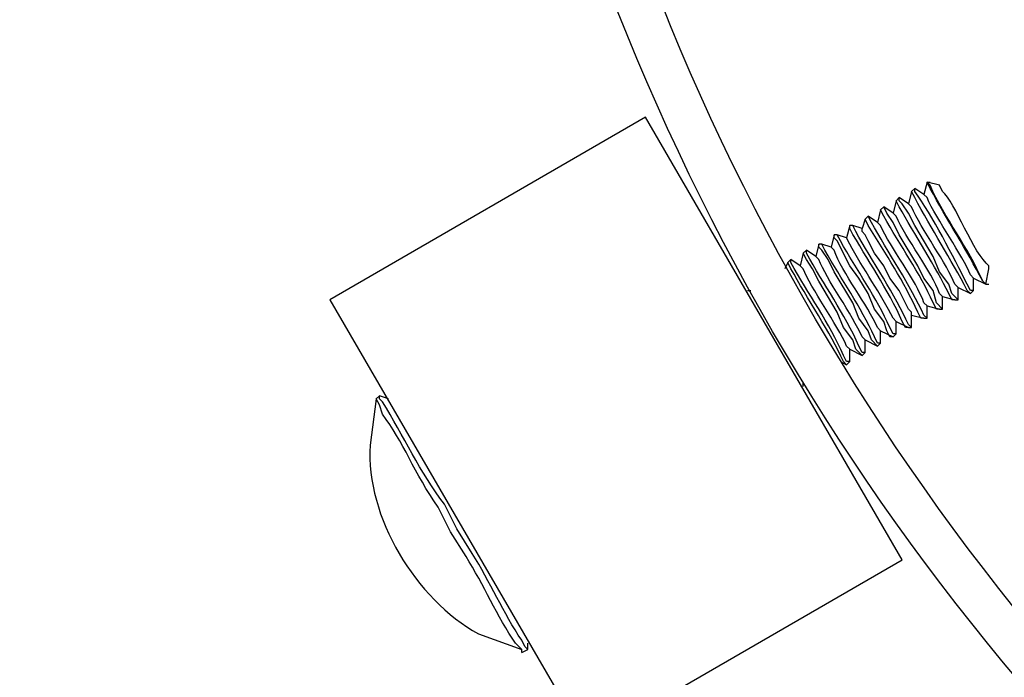
# Model space of a CAD drawing. Units: millimetres. Extents: x -185 to 205, y -143 to 145.
# Drawn here: x -16 to -9, y 2 to 7 of the extents above; entities that cross this region are included whole.
import ezdxf

# ---------------------------------------------------------------- set-up
doc = ezdxf.new("R2010")
doc.units = ezdxf.units.MM
doc.header["$MEASUREMENT"] = 0
doc.layers.add('Camada 1', color=7, linetype='Continuous')

msp = doc.modelspace()

# ---------------------------------------------------------------- linework, layer by layer
at = {"layer": 'Camada 1', "lineweight": 9}
for points in [[(-185.0079, 143.5453), (-185.0079, 143.5453), (-185.0079, -143.4747), (-185.0079, -143.4747), (-185.0079, -143.4747), (-185.0079, -143.4747), (22.1291, -143.4747), (22.1291, -143.4747)], [(205.0091, -130.5631), (205.0091, -130.5631), (205.0091, 143.5453), (205.0091, 143.5453), (205.0091, 143.5453), (205.0091, 143.5453), (-185.0079, 143.5453), (-185.0079, 143.5453)]]:
    msp.add_open_spline(points, degree=3, knots=[0, 0, 0, 0, 0.333333, 0.333333, 0.333333, 0.333333, 1, 1, 1, 1], dxfattribs=at)
at = {"layer": 'Camada 1', "lineweight": 25}
for points, knots in [([(20.0971, 13.0528), (20.0971, 13.0528), (20.0759, 13.9841), (20.0759, 13.9841), (20.0759, 13.9841), (20.0759, 13.9841), (19.9912, 14.9154), (19.9912, 14.9154), (19.9912, 14.9154), (19.9912, 14.9154), (19.8642, 15.8468), (19.8642, 15.8468), (19.8642, 15.8468), (18.5505, 23.4788), (12.0446, 29.216), (4.3067, 29.5204), (4.3067, 29.5204), (4.3067, 29.5204), (3.3754, 29.5416), (3.3754, 29.5416), (3.3754, 29.5416), (3.3754, 29.5416), (2.4441, 29.4993), (2.4441, 29.4993), (2.4441, 29.4993), (-5.2444, 29.0005), (-11.6709, 23.0142), (-12.7113, 15.3811), (-12.7113, 15.3811), (-12.7113, 15.3811), (-12.8171, 14.4498), (-12.8171, 14.4498), (-12.8171, 14.4498), (-12.8171, 14.4498), (-12.8806, 13.5184), (-12.8806, 13.5184), (-12.8806, 13.5184), (-12.8806, 13.5184), (-12.8806, 12.5871), (-12.8806, 12.5871), (-12.8806, 12.5871), (-12.8806, 12.5871), (-12.8171, 11.6558), (-12.8171, 11.6558), (-12.8171, 11.6558), (-12.2008, 3.9479), (-6.1489, -2.3386), (1.5127, -3.3091), (1.5127, -3.3091), (1.5127, -3.3091), (2.4441, -3.3937), (2.4441, -3.3937), (2.4441, -3.3937), (2.4441, -3.3937), (3.3754, -3.4361), (3.3754, -3.4361), (3.3754, -3.4361), (11.491, -3.5429), (18.476, 2.2624), (19.8642, 10.2588), (19.8642, 10.2588), (19.8642, 10.2588), (19.9912, 11.1901), (19.9912, 11.1901), (19.9912, 11.1901), (19.9912, 11.1901), (20.0759, 12.1214), (20.0759, 12.1214), (20.0759, 12.1214), (20.0759, 12.1214), (20.0971, 13.0528), (20.0971, 13.0528)], [0, 0, 0, 0, 0.052632, 0.052632, 0.052632, 0.052632, 0.105263, 0.105263, 0.105263, 0.105263, 0.157895, 0.157895, 0.157895, 0.157895, 0.210526, 0.210526, 0.210526, 0.210526, 0.263158, 0.263158, 0.263158, 0.263158, 0.315789, 0.315789, 0.315789, 0.315789, 0.368421, 0.368421, 0.368421, 0.368421, 0.421053, 0.421053, 0.421053, 0.421053, 0.473684, 0.473684, 0.473684, 0.473684, 0.526316, 0.526316, 0.526316, 0.526316, 0.578947, 0.578947, 0.578947, 0.578947, 0.631579, 0.631579, 0.631579, 0.631579, 0.684211, 0.684211, 0.684211, 0.684211, 0.736842, 0.736842, 0.736842, 0.736842, 0.789474, 0.789474, 0.789474, 0.789474, 0.842105, 0.842105, 0.842105, 0.842105, 0.894737, 0.894737, 0.894737, 0.894737, 1, 1, 1, 1]), ([(3.6082, 29.2453), (3.6082, 29.2453), (2.6769, 29.2241), (2.6769, 29.2241), (2.6769, 29.2241), (2.6769, 29.2241), (1.7667, 29.1394), (1.7667, 29.1394), (1.7667, 29.1394), (1.7667, 29.1394), (0.8566, 29.0124), (0.8566, 29.0124), (0.8566, 29.0124), (-6.7377, 27.7096), (-12.3486, 21.2185), (-12.5843, 13.5184), (-12.5843, 13.5184), (-12.5843, 13.5184), (-12.5843, 12.5871), (-12.5843, 12.5871), (-12.5843, 12.5871), (-12.5843, 12.5871), (-12.5208, 11.6769), (-12.5208, 11.6769), (-12.5208, 11.6769), (-11.8992, 4.0284), (-5.8663, -2.189), (1.7667, -3.0339), (1.7667, -3.0339), (1.7667, -3.0339), (2.6769, -3.1186), (2.6769, -3.1186), (2.6769, -3.1186), (2.6769, -3.1186), (3.6082, -3.1397), (3.6082, -3.1397), (3.6082, -3.1397), (3.6082, -3.1397), (4.5396, -3.1186), (4.5396, -3.1186), (4.5396, -3.1186), (4.5396, -3.1186), (5.4497, -3.0339), (5.4497, -3.0339), (5.4497, -3.0339), (13.0828, -2.189), (19.1156, 4.0284), (19.7372, 11.6769), (19.7372, 11.6769), (19.7372, 11.6769), (19.8007, 12.5871), (19.8007, 12.5871), (19.8007, 12.5871), (19.8007, 12.5871), (19.8007, 13.5184), (19.8007, 13.5184), (19.8007, 13.5184), (19.5651, 21.2185), (13.9541, 27.7096), (6.3599, 29.0124), (6.3599, 29.0124), (6.3599, 29.0124), (5.4497, 29.1394), (5.4497, 29.1394), (5.4497, 29.1394), (5.4497, 29.1394), (4.5396, 29.2241), (4.5396, 29.2241), (4.5396, 29.2241), (4.5396, 29.2241), (3.6082, 29.2453), (3.6082, 29.2453)], [0, 0, 0, 0, 0.052632, 0.052632, 0.052632, 0.052632, 0.105263, 0.105263, 0.105263, 0.105263, 0.157895, 0.157895, 0.157895, 0.157895, 0.210526, 0.210526, 0.210526, 0.210526, 0.263158, 0.263158, 0.263158, 0.263158, 0.315789, 0.315789, 0.315789, 0.315789, 0.368421, 0.368421, 0.368421, 0.368421, 0.421053, 0.421053, 0.421053, 0.421053, 0.473684, 0.473684, 0.473684, 0.473684, 0.526316, 0.526316, 0.526316, 0.526316, 0.578947, 0.578947, 0.578947, 0.578947, 0.631579, 0.631579, 0.631579, 0.631579, 0.684211, 0.684211, 0.684211, 0.684211, 0.736842, 0.736842, 0.736842, 0.736842, 0.789474, 0.789474, 0.789474, 0.789474, 0.842105, 0.842105, 0.842105, 0.842105, 0.894737, 0.894737, 0.894737, 0.894737, 1, 1, 1, 1]), ([(-11.9493, 2.0038), (-11.9493, 2.0038), (-13.7061, 5.0306), (-13.7061, 5.0306), (-13.7061, 5.0306), (-13.7061, 5.0306), (-11.5471, 6.2795), (-11.5471, 6.2795), (-11.5471, 6.2795), (-11.5471, 6.2795), (-9.7903, 3.2526), (-9.7903, 3.2526), (-9.7903, 3.2526), (-9.7903, 3.2526), (-11.9493, 2.0038), (-11.9493, 2.0038)], [0, 0, 0, 0, 0.2, 0.2, 0.2, 0.2, 0.4, 0.4, 0.4, 0.4, 0.6, 0.6, 0.6, 0.6, 1, 1, 1, 1]), ([(-9.3034, 5.0941), (-9.3034, 5.0941), (-9.3246, 5.0941), (-9.3246, 5.0941), (-9.3246, 5.0941), (-9.3246, 5.0941), (-9.3458, 5.1365), (-9.3458, 5.1365), (-9.3458, 5.1365), (-9.4389, 5.3181), (-9.5864, 5.612), (-9.7056, 5.7715), (-9.7056, 5.7715), (-9.7056, 5.7715), (-9.7056, 5.7926), (-9.7056, 5.7926)], [0, 0, 0, 0, 0.2, 0.2, 0.2, 0.2, 0.4, 0.4, 0.4, 0.4, 0.6, 0.6, 0.6, 0.6, 1, 1, 1, 1]), ([(-9.2188, 5.1365), (-9.2188, 5.1365), (-9.2399, 5.1576), (-9.2399, 5.1576), (-9.2399, 5.1576), (-9.3521, 5.3718), (-9.4834, 5.5771), (-9.5998, 5.7926), (-9.5998, 5.7926), (-9.5998, 5.7926), (-9.6209, 5.835), (-9.6209, 5.835)], [0, 0, 0, 0, 0.25, 0.25, 0.25, 0.25, 0.5, 0.5, 0.5, 0.5, 1, 1, 1, 1]), ([(-9.2188, 5.1365), (-9.2188, 5.1365), (-9.2399, 5.1576), (-9.2399, 5.1576), (-9.2399, 5.1576), (-9.3391, 5.3897), (-9.5006, 5.5866), (-9.5998, 5.8138), (-9.5998, 5.8138), (-9.5998, 5.8138), (-9.6209, 5.835), (-9.6209, 5.835)], [0, 0, 0, 0, 0.25, 0.25, 0.25, 0.25, 0.5, 0.5, 0.5, 0.5, 1, 1, 1, 1]), ([(-9.1976, 5.2423), (-9.1976, 5.2423), (-9.1976, 5.2635), (-9.1976, 5.2635), (-9.1976, 5.2635), (-9.3034, 5.3414), (-9.4294, 5.7023), (-9.5151, 5.7715), (-9.5151, 5.7715), (-9.5151, 5.7715), (-9.5363, 5.8138), (-9.5363, 5.8138)], [0, 0, 0, 0, 0.25, 0.25, 0.25, 0.25, 0.5, 0.5, 0.5, 0.5, 1, 1, 1, 1]), ([(-9.4093, 5.0306), (-9.4093, 5.0306), (-9.4516, 5.073), (-9.4516, 5.073), (-9.4516, 5.073), (-9.4516, 5.073), (-9.4728, 5.1365), (-9.4728, 5.1365), (-9.4728, 5.1365), (-9.4728, 5.1365), (-9.5363, 5.2211), (-9.5363, 5.2211), (-9.5363, 5.2211), (-9.5363, 5.2211), (-9.5786, 5.327), (-9.5786, 5.327), (-9.5786, 5.327), (-9.5786, 5.327), (-9.7056, 5.5386), (-9.7056, 5.5386), (-9.7056, 5.5386), (-9.7056, 5.5386), (-9.7479, 5.6233), (-9.7479, 5.6233), (-9.7479, 5.6233), (-9.7479, 5.6233), (-9.7903, 5.6868), (-9.7903, 5.6868), (-9.7903, 5.6868), (-9.7903, 5.6868), (-9.8114, 5.708), (-9.8114, 5.708), (-9.8114, 5.708), (-9.8114, 5.708), (-9.8114, 5.7291), (-9.8114, 5.7291)], [0, 0, 0, 0, 0.1, 0.1, 0.1, 0.1, 0.2, 0.2, 0.2, 0.2, 0.3, 0.3, 0.3, 0.3, 0.4, 0.4, 0.4, 0.4, 0.5, 0.5, 0.5, 0.5, 0.6, 0.6, 0.6, 0.6, 0.7, 0.7, 0.7, 0.7, 0.8, 0.8, 0.8, 0.8, 1, 1, 1, 1]), ([(-9.3246, 5.073), (-9.3246, 5.073), (-9.3458, 5.0941), (-9.3458, 5.0941), (-9.3458, 5.0941), (-9.458, 5.3083), (-9.5892, 5.5136), (-9.7056, 5.7291), (-9.7056, 5.7291), (-9.7056, 5.7291), (-9.7268, 5.7715), (-9.7268, 5.7715)], [0, 0, 0, 0, 0.25, 0.25, 0.25, 0.25, 0.5, 0.5, 0.5, 0.5, 1, 1, 1, 1]), ([(-9.3034, 5.1788), (-9.3034, 5.1788), (-9.3246, 5.2), (-9.3246, 5.2), (-9.3246, 5.2), (-9.3751, 5.3326), (-9.5578, 5.581), (-9.6209, 5.7291), (-9.6209, 5.7291), (-9.6209, 5.7291), (-9.6421, 5.7503), (-9.6421, 5.7503)], [0, 0, 0, 0, 0.25, 0.25, 0.25, 0.25, 0.5, 0.5, 0.5, 0.5, 1, 1, 1, 1]), ([(-9.5151, 4.9671), (-9.5151, 4.9671), (-9.5574, 5.0095), (-9.5574, 5.0095), (-9.5574, 5.0095), (-9.5574, 5.0095), (-9.5786, 5.0941), (-9.5786, 5.0941), (-9.5786, 5.0941), (-9.5786, 5.0941), (-9.6421, 5.1788), (-9.6421, 5.1788), (-9.6421, 5.1788), (-9.6421, 5.1788), (-9.6844, 5.2635), (-9.6844, 5.2635), (-9.6844, 5.2635), (-9.6844, 5.2635), (-9.8114, 5.4751), (-9.8114, 5.4751), (-9.8114, 5.4751), (-9.8114, 5.4751), (-9.8538, 5.5598), (-9.8538, 5.5598), (-9.8538, 5.5598), (-9.8538, 5.5598), (-9.8961, 5.6233), (-9.8961, 5.6233), (-9.8961, 5.6233), (-9.8961, 5.6233), (-9.9173, 5.6656), (-9.9173, 5.6656)], [0, 0, 0, 0, 0.111111, 0.111111, 0.111111, 0.111111, 0.222222, 0.222222, 0.222222, 0.222222, 0.333333, 0.333333, 0.333333, 0.333333, 0.444444, 0.444444, 0.444444, 0.444444, 0.555556, 0.555556, 0.555556, 0.555556, 0.666667, 0.666667, 0.666667, 0.666667, 0.777778, 0.777778, 0.777778, 0.777778, 1, 1, 1, 1]), ([(-9.4304, 5.0306), (-9.4304, 5.0306), (-9.4516, 5.0306), (-9.4516, 5.0306), (-9.4516, 5.0306), (-9.4516, 5.0306), (-9.4728, 5.073), (-9.4728, 5.073), (-9.4728, 5.073), (-9.5596, 5.2508), (-9.7091, 5.4836), (-9.8114, 5.6656), (-9.8114, 5.6656), (-9.8114, 5.6656), (-9.8326, 5.708), (-9.8326, 5.708)], [0, 0, 0, 0, 0.2, 0.2, 0.2, 0.2, 0.4, 0.4, 0.4, 0.4, 0.6, 0.6, 0.6, 0.6, 1, 1, 1, 1]), ([(-9.4093, 5.1153), (-9.4093, 5.1153), (-9.4304, 5.1365), (-9.4304, 5.1365), (-9.4304, 5.1365), (-9.4809, 5.2691), (-9.6636, 5.5171), (-9.7268, 5.6656), (-9.7268, 5.6656), (-9.7268, 5.6656), (-9.7479, 5.6868), (-9.7479, 5.6868)], [0, 0, 0, 0, 0.25, 0.25, 0.25, 0.25, 0.5, 0.5, 0.5, 0.5, 1, 1, 1, 1]), ([(-10.0231, 5.6021), (-10.0231, 5.6021), (-10.0443, 5.581), (-10.0443, 5.581), (-10.0443, 5.581), (-10.0443, 5.581), (-10.0654, 5.5175), (-10.0654, 5.5175)], [0, 0, 0, 0, 0.333333, 0.333333, 0.333333, 0.333333, 1, 1, 1, 1]), ([(-9.6209, 4.9036), (-9.6209, 4.9036), (-9.6421, 4.9248), (-9.6421, 4.9248), (-9.6421, 4.9248), (-9.7317, 5.1206), (-9.8915, 5.3608), (-10.0019, 5.5598), (-10.0019, 5.5598), (-10.0019, 5.5598), (-10.0231, 5.6021), (-10.0231, 5.6021)], [0, 0, 0, 0, 0.25, 0.25, 0.25, 0.25, 0.5, 0.5, 0.5, 0.5, 1, 1, 1, 1]), ([(-9.5363, 4.9671), (-9.5363, 4.9671), (-9.5574, 4.9671), (-9.5574, 4.9671), (-9.5574, 4.9671), (-9.5574, 4.9671), (-9.5786, 5.0095), (-9.5786, 5.0095), (-9.5786, 5.0095), (-9.6717, 5.2151), (-9.8051, 5.4028), (-9.9173, 5.6021), (-9.9173, 5.6021), (-9.9173, 5.6021), (-9.9384, 5.6445), (-9.9384, 5.6445)], [0, 0, 0, 0, 0.2, 0.2, 0.2, 0.2, 0.4, 0.4, 0.4, 0.4, 0.6, 0.6, 0.6, 0.6, 1, 1, 1, 1]), ([(-9.5151, 5.0518), (-9.5151, 5.0518), (-9.5363, 5.073), (-9.5363, 5.073), (-9.5363, 5.073), (-9.5885, 5.2261), (-9.7666, 5.449), (-9.8326, 5.6021), (-9.8326, 5.6021), (-9.8326, 5.6021), (-9.8538, 5.6233), (-9.8538, 5.6233)], [0, 0, 0, 0, 0.25, 0.25, 0.25, 0.25, 0.5, 0.5, 0.5, 0.5, 1, 1, 1, 1]), ([(-9.7479, 4.8401), (-9.7479, 4.8401), (-9.7691, 4.8401), (-9.7691, 4.8401), (-9.7691, 4.8401), (-9.7691, 4.8401), (-9.7903, 4.8825), (-9.7903, 4.8825), (-9.7903, 4.8825), (-9.8876, 5.104), (-10.0319, 5.304), (-10.1501, 5.5175), (-10.1501, 5.5175), (-10.1501, 5.5175), (-10.1501, 5.5386), (-10.1501, 5.5386)], [0, 0, 0, 0, 0.2, 0.2, 0.2, 0.2, 0.4, 0.4, 0.4, 0.4, 0.6, 0.6, 0.6, 0.6, 1, 1, 1, 1]), ([(-9.7268, 4.8401), (-9.7268, 4.8401), (-9.7479, 4.8613), (-9.7479, 4.8613), (-9.7479, 4.8613), (-9.8375, 5.0571), (-9.9974, 5.2973), (-10.1078, 5.4963), (-10.1078, 5.4963), (-10.1078, 5.4963), (-10.1289, 5.5386), (-10.1289, 5.5386)], [0, 0, 0, 0, 0.25, 0.25, 0.25, 0.25, 0.5, 0.5, 0.5, 0.5, 1, 1, 1, 1]), ([(-9.6421, 4.9036), (-9.6421, 4.9036), (-9.6633, 4.9036), (-9.6633, 4.9036), (-9.6633, 4.9036), (-9.6633, 4.9036), (-9.6844, 4.946), (-9.6844, 4.946), (-9.6844, 4.946), (-9.7779, 5.1516), (-9.9035, 5.3442), (-10.0231, 5.5386), (-10.0231, 5.5386), (-10.0231, 5.5386), (-10.0443, 5.581), (-10.0443, 5.581)], [0, 0, 0, 0, 0.2, 0.2, 0.2, 0.2, 0.4, 0.4, 0.4, 0.4, 0.6, 0.6, 0.6, 0.6, 1, 1, 1, 1]), ([(-9.6209, 4.9883), (-9.6209, 4.9883), (-9.6421, 5.0095), (-9.6421, 5.0095), (-9.6421, 5.0095), (-9.6943, 5.1626), (-9.8725, 5.3855), (-9.9384, 5.5386), (-9.9384, 5.5386), (-9.9384, 5.5386), (-9.9596, 5.5598), (-9.9596, 5.5598)], [0, 0, 0, 0, 0.25, 0.25, 0.25, 0.25, 0.5, 0.5, 0.5, 0.5, 1, 1, 1, 1]), ([(-9.8538, 4.7766), (-9.8538, 4.7766), (-9.8749, 4.7766), (-9.8749, 4.7766), (-9.8749, 4.7766), (-9.8749, 4.7766), (-9.8961, 4.819), (-9.8961, 4.819), (-9.8961, 4.819), (-9.8961, 4.819), (-9.9173, 4.8825), (-9.9173, 4.8825), (-9.9173, 4.8825), (-9.9173, 4.8825), (-9.9808, 4.9671), (-9.9808, 4.9671), (-9.9808, 4.9671), (-9.9808, 4.9671), (-10.0231, 5.073), (-10.0231, 5.073), (-10.0231, 5.073), (-10.0231, 5.073), (-10.0866, 5.1788), (-10.0866, 5.1788), (-10.0866, 5.1788), (-10.0866, 5.1788), (-10.1501, 5.2635), (-10.1501, 5.2635), (-10.1501, 5.2635), (-10.1501, 5.2635), (-10.2348, 5.4328), (-10.2348, 5.4328), (-10.2348, 5.4328), (-10.2348, 5.4328), (-10.2559, 5.454), (-10.2559, 5.454), (-10.2559, 5.454), (-10.2559, 5.454), (-10.2559, 5.4751), (-10.2559, 5.4751)], [0, 0, 0, 0, 0.090909, 0.090909, 0.090909, 0.090909, 0.181818, 0.181818, 0.181818, 0.181818, 0.272727, 0.272727, 0.272727, 0.272727, 0.363636, 0.363636, 0.363636, 0.363636, 0.454545, 0.454545, 0.454545, 0.454545, 0.545455, 0.545455, 0.545455, 0.545455, 0.636364, 0.636364, 0.636364, 0.636364, 0.727273, 0.727273, 0.727273, 0.727273, 0.818182, 0.818182, 0.818182, 0.818182, 1, 1, 1, 1]), ([(-9.8326, 4.7978), (-9.8326, 4.7978), (-9.8538, 4.7978), (-9.8538, 4.7978), (-9.8538, 4.7978), (-9.8538, 4.7978), (-9.8749, 4.8401), (-9.8749, 4.8401), (-9.8749, 4.8401), (-9.9681, 5.0458), (-10.1014, 5.2335), (-10.2136, 5.4328), (-10.2136, 5.4328), (-10.2136, 5.4328), (-10.2348, 5.4751), (-10.2348, 5.4751)], [0, 0, 0, 0, 0.2, 0.2, 0.2, 0.2, 0.4, 0.4, 0.4, 0.4, 0.6, 0.6, 0.6, 0.6, 1, 1, 1, 1]), ([(-9.7268, 4.9248), (-9.7268, 4.9248), (-9.7268, 4.946), (-9.7268, 4.946), (-9.7268, 4.946), (-9.7268, 4.946), (-9.7479, 4.9671), (-9.7479, 4.9671), (-9.7479, 4.9671), (-9.7479, 4.9671), (-9.8114, 5.0941), (-9.8114, 5.0941), (-9.8114, 5.0941), (-9.8114, 5.0941), (-9.8749, 5.1788), (-9.8749, 5.1788), (-9.8749, 5.1788), (-9.8749, 5.1788), (-9.9173, 5.2635), (-9.9173, 5.2635), (-9.9173, 5.2635), (-9.9173, 5.2635), (-9.9808, 5.3481), (-9.9808, 5.3481), (-9.9808, 5.3481), (-9.9808, 5.3481), (-10.0231, 5.4328), (-10.0231, 5.4328), (-10.0231, 5.4328), (-10.0231, 5.4328), (-10.0443, 5.4751), (-10.0443, 5.4751), (-10.0443, 5.4751), (-10.0443, 5.4751), (-10.0654, 5.4963), (-10.0654, 5.4963), (-10.0654, 5.4963), (-10.0654, 5.4963), (-10.0654, 5.5175), (-10.0654, 5.5175)], [0, 0, 0, 0, 0.090909, 0.090909, 0.090909, 0.090909, 0.181818, 0.181818, 0.181818, 0.181818, 0.272727, 0.272727, 0.272727, 0.272727, 0.363636, 0.363636, 0.363636, 0.363636, 0.454545, 0.454545, 0.454545, 0.454545, 0.545455, 0.545455, 0.545455, 0.545455, 0.636364, 0.636364, 0.636364, 0.636364, 0.727273, 0.727273, 0.727273, 0.727273, 0.818182, 0.818182, 0.818182, 0.818182, 1, 1, 1, 1]), ([(-9.9596, 4.7131), (-9.9596, 4.7131), (-10.0019, 4.7555), (-10.0019, 4.7555), (-10.0019, 4.7555), (-10.0019, 4.7555), (-10.0231, 4.819), (-10.0231, 4.819), (-10.0231, 4.819), (-10.0231, 4.819), (-10.0866, 4.9036), (-10.0866, 4.9036), (-10.0866, 4.9036), (-10.0866, 4.9036), (-10.1289, 5.0095), (-10.1289, 5.0095), (-10.1289, 5.0095), (-10.1289, 5.0095), (-10.2559, 5.2211), (-10.2559, 5.2211), (-10.2559, 5.2211), (-10.2559, 5.2211), (-10.2983, 5.3058), (-10.2983, 5.3058), (-10.2983, 5.3058), (-10.2983, 5.3058), (-10.3406, 5.3693), (-10.3406, 5.3693), (-10.3406, 5.3693), (-10.3406, 5.3693), (-10.3618, 5.3905), (-10.3618, 5.3905), (-10.3618, 5.3905), (-10.3618, 5.3905), (-10.3618, 5.4116), (-10.3618, 5.4116)], [0, 0, 0, 0, 0.1, 0.1, 0.1, 0.1, 0.2, 0.2, 0.2, 0.2, 0.3, 0.3, 0.3, 0.3, 0.4, 0.4, 0.4, 0.4, 0.5, 0.5, 0.5, 0.5, 0.6, 0.6, 0.6, 0.6, 0.7, 0.7, 0.7, 0.7, 0.8, 0.8, 0.8, 0.8, 1, 1, 1, 1]), ([(-9.9384, 4.7343), (-9.9384, 4.7343), (-9.9596, 4.7343), (-9.9596, 4.7343), (-9.9596, 4.7343), (-9.9596, 4.7343), (-9.9808, 4.7766), (-9.9808, 4.7766), (-9.9808, 4.7766), (-10.0739, 4.9823), (-10.2073, 5.17), (-10.3194, 5.3693), (-10.3194, 5.3693), (-10.3194, 5.3693), (-10.3406, 5.4116), (-10.3406, 5.4116)], [0, 0, 0, 0, 0.2, 0.2, 0.2, 0.2, 0.4, 0.4, 0.4, 0.4, 0.6, 0.6, 0.6, 0.6, 1, 1, 1, 1]), ([(-9.9384, 4.819), (-9.9384, 4.819), (-9.9596, 4.8401), (-9.9596, 4.8401), (-9.9596, 4.8401), (-10.0256, 4.9932), (-10.2037, 5.2158), (-10.2559, 5.3693), (-10.2559, 5.3693), (-10.2559, 5.3693), (-10.2771, 5.3905), (-10.2771, 5.3905)], [0, 0, 0, 0, 0.25, 0.25, 0.25, 0.25, 0.5, 0.5, 0.5, 0.5, 1, 1, 1, 1]), ([(-9.8326, 4.8825), (-9.8326, 4.8825), (-9.8538, 4.9036), (-9.8538, 4.9036), (-9.8538, 4.9036), (-9.9317, 5.0638), (-10.0626, 5.2486), (-10.1501, 5.4116), (-10.1501, 5.4116), (-10.1501, 5.4116), (-10.1713, 5.454), (-10.1713, 5.454)], [0, 0, 0, 0, 0.25, 0.25, 0.25, 0.25, 0.5, 0.5, 0.5, 0.5, 1, 1, 1, 1]), ([(-10.0654, 4.6496), (-10.0654, 4.6496), (-10.1078, 4.692), (-10.1078, 4.692), (-10.1078, 4.692), (-10.1078, 4.692), (-10.1289, 4.7555), (-10.1289, 4.7555), (-10.1289, 4.7555), (-10.1289, 4.7555), (-10.1924, 4.8401), (-10.1924, 4.8401), (-10.1924, 4.8401), (-10.1924, 4.8401), (-10.2348, 4.946), (-10.2348, 4.946), (-10.2348, 4.946), (-10.2348, 4.946), (-10.3618, 5.1576), (-10.3618, 5.1576), (-10.3618, 5.1576), (-10.3618, 5.1576), (-10.4041, 5.2423), (-10.4041, 5.2423), (-10.4041, 5.2423), (-10.4041, 5.2423), (-10.4464, 5.3058), (-10.4464, 5.3058), (-10.4464, 5.3058), (-10.4464, 5.3058), (-10.4676, 5.3481), (-10.4676, 5.3481)], [0, 0, 0, 0, 0.111111, 0.111111, 0.111111, 0.111111, 0.222222, 0.222222, 0.222222, 0.222222, 0.333333, 0.333333, 0.333333, 0.333333, 0.444444, 0.444444, 0.444444, 0.444444, 0.555556, 0.555556, 0.555556, 0.555556, 0.666667, 0.666667, 0.666667, 0.666667, 0.777778, 0.777778, 0.777778, 0.777778, 1, 1, 1, 1]), ([(-10.0443, 4.6708), (-10.0443, 4.6708), (-10.0654, 4.6708), (-10.0654, 4.6708), (-10.0654, 4.6708), (-10.0654, 4.6708), (-10.0866, 4.7131), (-10.0866, 4.7131), (-10.0866, 4.7131), (-10.184, 4.9347), (-10.3283, 5.1347), (-10.4464, 5.3481), (-10.4464, 5.3481), (-10.4464, 5.3481), (-10.4464, 5.3693), (-10.4464, 5.3693)], [0, 0, 0, 0, 0.2, 0.2, 0.2, 0.2, 0.4, 0.4, 0.4, 0.4, 0.6, 0.6, 0.6, 0.6, 1, 1, 1, 1]), ([(-10.0443, 4.7555), (-10.0443, 4.7555), (-10.0654, 4.7766), (-10.0654, 4.7766), (-10.0654, 4.7766), (-10.1286, 4.9251), (-10.3113, 5.1731), (-10.3618, 5.3058), (-10.3618, 5.3058), (-10.3618, 5.3058), (-10.3829, 5.327), (-10.3829, 5.327)], [0, 0, 0, 0, 0.25, 0.25, 0.25, 0.25, 0.5, 0.5, 0.5, 0.5, 1, 1, 1, 1]), ([(-10.1713, 4.5861), (-10.1713, 4.5861), (-10.1924, 4.6073), (-10.1924, 4.6073), (-10.1924, 4.6073), (-10.282, 4.8031), (-10.4419, 5.0433), (-10.5523, 5.2423), (-10.5523, 5.2423), (-10.5523, 5.2423), (-10.5734, 5.2846), (-10.5734, 5.2846)], [0, 0, 0, 0, 0.25, 0.25, 0.25, 0.25, 0.5, 0.5, 0.5, 0.5, 1, 1, 1, 1]), ([(-10.1501, 4.6073), (-10.1501, 4.6073), (-10.1713, 4.6073), (-10.1713, 4.6073), (-10.1713, 4.6073), (-10.1713, 4.6073), (-10.1924, 4.6496), (-10.1924, 4.6496), (-10.1924, 4.6496), (-10.2898, 4.8712), (-10.4341, 5.0712), (-10.5523, 5.2846), (-10.5523, 5.2846), (-10.5523, 5.2846), (-10.5523, 5.3058), (-10.5523, 5.3058)], [0, 0, 0, 0, 0.2, 0.2, 0.2, 0.2, 0.4, 0.4, 0.4, 0.4, 0.6, 0.6, 0.6, 0.6, 1, 1, 1, 1]), ([(-10.1501, 4.692), (-10.1501, 4.692), (-10.1713, 4.7131), (-10.1713, 4.7131), (-10.1713, 4.7131), (-10.2344, 4.8616), (-10.4172, 5.1096), (-10.4676, 5.2423), (-10.4676, 5.2423), (-10.4676, 5.2423), (-10.4888, 5.2635), (-10.4888, 5.2635)], [0, 0, 0, 0, 0.25, 0.25, 0.25, 0.25, 0.5, 0.5, 0.5, 0.5, 1, 1, 1, 1]), ([(-9.4093, 5.1153), (-9.4093, 5.1153), (-9.3246, 5.073), (-9.3246, 5.073), (-9.3246, 5.073), (-9.3246, 5.073), (-9.3034, 5.0941), (-9.3034, 5.0941)], [0, 0, 0, 0, 0.333333, 0.333333, 0.333333, 0.333333, 1, 1, 1, 1]), ([(-13.3886, 4.3533), (-13.3886, 4.3533), (-13.4309, 4.0358), (-13.4309, 4.0358), (-13.4309, 4.0358), (-13.4609, 3.5451), (-13.1187, 2.9827), (-12.6901, 2.7446), (-12.6901, 2.7446), (-12.6901, 2.7446), (-12.3938, 2.6388), (-12.3938, 2.6388)], [0, 0, 0, 0, 0.25, 0.25, 0.25, 0.25, 0.5, 0.5, 0.5, 0.5, 1, 1, 1, 1]), ([(-12.3938, 2.6176), (-12.3938, 2.6176), (-12.3938, 2.6388), (-12.3938, 2.6388), (-12.3938, 2.6388), (-12.3938, 2.6388), (-12.4361, 2.6811), (-12.4361, 2.6811), (-12.4361, 2.6811), (-12.5613, 2.8624), (-12.6527, 3.0819), (-12.7748, 3.2738), (-12.7748, 3.2738), (-12.7748, 3.2738), (-12.8806, 3.4431), (-12.8806, 3.4431), (-12.8806, 3.4431), (-12.8806, 3.4431), (-12.9653, 3.6125), (-12.9653, 3.6125), (-12.9653, 3.6125), (-13.1272, 3.8421), (-13.2052, 4.0637), (-13.3463, 4.2475), (-13.3463, 4.2475), (-13.3463, 4.2475), (-13.3674, 4.311), (-13.3674, 4.311), (-13.3674, 4.311), (-13.3674, 4.311), (-13.3886, 4.3533), (-13.3886, 4.3533)], [0, 0, 0, 0, 0.111111, 0.111111, 0.111111, 0.111111, 0.222222, 0.222222, 0.222222, 0.222222, 0.333333, 0.333333, 0.333333, 0.333333, 0.444444, 0.444444, 0.444444, 0.444444, 0.555556, 0.555556, 0.555556, 0.555556, 0.666667, 0.666667, 0.666667, 0.666667, 0.777778, 0.777778, 0.777778, 0.777778, 1, 1, 1, 1]), ([(-12.3514, 2.6388), (-12.3514, 2.6388), (-12.3726, 2.66), (-12.3726, 2.66), (-12.3726, 2.66), (-12.3726, 2.66), (-12.3938, 2.7023), (-12.3938, 2.7023), (-12.3938, 2.7023), (-12.519, 2.8836), (-12.6104, 3.103), (-12.7324, 3.295), (-12.7324, 3.295), (-12.7324, 3.295), (-12.8383, 3.4643), (-12.8383, 3.4643), (-12.8383, 3.4643), (-12.8383, 3.4643), (-12.9229, 3.6336), (-12.9229, 3.6336), (-12.9229, 3.6336), (-13.0902, 3.8495), (-13.2009, 4.1025), (-13.3463, 4.3321), (-13.3463, 4.3321), (-13.3463, 4.3321), (-13.3674, 4.3533), (-13.3674, 4.3533), (-13.3674, 4.3533), (-13.3674, 4.3533), (-13.3674, 4.3745), (-13.3674, 4.3745)], [0, 0, 0, 0, 0.111111, 0.111111, 0.111111, 0.111111, 0.222222, 0.222222, 0.222222, 0.222222, 0.333333, 0.333333, 0.333333, 0.333333, 0.444444, 0.444444, 0.444444, 0.444444, 0.555556, 0.555556, 0.555556, 0.555556, 0.666667, 0.666667, 0.666667, 0.666667, 0.777778, 0.777778, 0.777778, 0.777778, 1, 1, 1, 1])]:
    msp.add_open_spline(points, degree=3, knots=knots, dxfattribs=at)
for points in [[(-9.7056, 5.7926), (-9.7056, 5.7926), (-9.7268, 5.7715), (-9.7268, 5.7715)], [(-9.6421, 5.7503), (-9.6421, 5.7503), (-9.7056, 5.7926), (-9.7056, 5.7926)], [(-9.6209, 5.835), (-9.6209, 5.835), (-9.6421, 5.7503), (-9.6421, 5.7503)], [(-9.6209, 5.835), (-9.6209, 5.835), (-9.5998, 5.835), (-9.5998, 5.835)], [(-9.5363, 5.8138), (-9.5363, 5.8138), (-9.6209, 5.835), (-9.6209, 5.835)], [(-9.8114, 5.7291), (-9.8114, 5.7291), (-9.8326, 5.708), (-9.8326, 5.708)], [(-9.7479, 5.6868), (-9.7479, 5.6868), (-9.8114, 5.7291), (-9.8114, 5.7291)], [(-9.7268, 5.7715), (-9.7268, 5.7715), (-9.7479, 5.6868), (-9.7479, 5.6868)], [(-9.9173, 5.6656), (-9.9173, 5.6656), (-9.9384, 5.6445), (-9.9384, 5.6445)], [(-9.8538, 5.6233), (-9.8538, 5.6233), (-9.9173, 5.6656), (-9.9173, 5.6656)], [(-9.8326, 5.708), (-9.8326, 5.708), (-9.8538, 5.6233), (-9.8538, 5.6233)], [(-9.9596, 5.5598), (-9.9596, 5.5598), (-10.0231, 5.6021), (-10.0231, 5.6021)], [(-9.9384, 5.6445), (-9.9384, 5.6445), (-9.9596, 5.5598), (-9.9596, 5.5598)], [(-10.1501, 5.5386), (-10.1501, 5.5386), (-10.1713, 5.454), (-10.1713, 5.454)], [(-10.1289, 5.5386), (-10.1289, 5.5386), (-10.1501, 5.5386), (-10.1501, 5.5386)], [(-10.0654, 5.5175), (-10.0654, 5.5175), (-10.1289, 5.5386), (-10.1289, 5.5386)], [(-10.2559, 5.4751), (-10.2559, 5.4751), (-10.2771, 5.3905), (-10.2771, 5.3905)], [(-10.2348, 5.4751), (-10.2348, 5.4751), (-10.2559, 5.4751), (-10.2559, 5.4751)], [(-10.1713, 5.454), (-10.1713, 5.454), (-10.2348, 5.4751), (-10.2348, 5.4751)], [(-10.3618, 5.4116), (-10.3618, 5.4116), (-10.3829, 5.327), (-10.3829, 5.327)], [(-10.3406, 5.4116), (-10.3406, 5.4116), (-10.3618, 5.4116), (-10.3618, 5.4116)], [(-10.2771, 5.3905), (-10.2771, 5.3905), (-10.3406, 5.4116), (-10.3406, 5.4116)], [(-10.4676, 5.3481), (-10.4676, 5.3481), (-10.4888, 5.2635), (-10.4888, 5.2635)], [(-10.4464, 5.3693), (-10.4464, 5.3693), (-10.4676, 5.3481), (-10.4676, 5.3481)], [(-10.3829, 5.327), (-10.3829, 5.327), (-10.4464, 5.3693), (-10.4464, 5.3693)], [(-10.5734, 5.2846), (-10.5734, 5.2846), (-10.5946, 5.2423), (-10.5946, 5.2423)], [(-10.5523, 5.3058), (-10.5523, 5.3058), (-10.5734, 5.2846), (-10.5734, 5.2846)], [(-10.4888, 5.2635), (-10.4888, 5.2635), (-10.5523, 5.3058), (-10.5523, 5.3058)], [(-9.2188, 5.1365), (-9.2188, 5.1365), (-9.1976, 5.2423), (-9.1976, 5.2423)], [(-9.3034, 5.1788), (-9.3034, 5.1788), (-9.2188, 5.1365), (-9.2188, 5.1365)], [(-9.3034, 5.0941), (-9.3034, 5.0941), (-9.3034, 5.1788), (-9.3034, 5.1788)], [(-9.2188, 5.1365), (-9.2188, 5.1365), (-9.1976, 5.1365), (-9.1976, 5.1365)], [(-10.8486, 5.0941), (-10.8486, 5.0941), (-10.8274, 5.0941), (-10.8274, 5.0941)], [(-9.5151, 5.0518), (-9.5151, 5.0518), (-9.4304, 5.0306), (-9.4304, 5.0306)], [(-9.5151, 4.9671), (-9.5151, 4.9671), (-9.5151, 5.0518), (-9.5151, 5.0518)], [(-9.4093, 5.0306), (-9.4093, 5.0306), (-9.4093, 5.1153), (-9.4093, 5.1153)], [(-9.6209, 4.9883), (-9.6209, 4.9883), (-9.5363, 4.9671), (-9.5363, 4.9671)], [(-9.6209, 4.9036), (-9.6209, 4.9036), (-9.6209, 4.9883), (-9.6209, 4.9883)], [(-9.4304, 5.0306), (-9.4304, 5.0306), (-9.4093, 5.0306), (-9.4093, 5.0306)], [(-9.7268, 4.8401), (-9.7268, 4.8401), (-9.7268, 4.9248), (-9.7268, 4.9248)], [(-9.7268, 4.9248), (-9.7268, 4.9248), (-9.6421, 4.9036), (-9.6421, 4.9036)], [(-9.5363, 4.9671), (-9.5363, 4.9671), (-9.5151, 4.9671), (-9.5151, 4.9671)], [(-9.8326, 4.8825), (-9.8326, 4.8825), (-9.7479, 4.8401), (-9.7479, 4.8401)], [(-9.8326, 4.7978), (-9.8326, 4.7978), (-9.8326, 4.8825), (-9.8326, 4.8825)], [(-9.6421, 4.9036), (-9.6421, 4.9036), (-9.6209, 4.9036), (-9.6209, 4.9036)], [(-9.9384, 4.7343), (-9.9384, 4.7343), (-9.9384, 4.819), (-9.9384, 4.819)], [(-9.9384, 4.819), (-9.9384, 4.819), (-9.8538, 4.7766), (-9.8538, 4.7766)], [(-9.8538, 4.7766), (-9.8538, 4.7766), (-9.8326, 4.7978), (-9.8326, 4.7978)], [(-9.7479, 4.8401), (-9.7479, 4.8401), (-9.7268, 4.8401), (-9.7268, 4.8401)], [(-10.0443, 4.6708), (-10.0443, 4.6708), (-10.0443, 4.7555), (-10.0443, 4.7555)], [(-10.0443, 4.7555), (-10.0443, 4.7555), (-9.9596, 4.7131), (-9.9596, 4.7131)], [(-9.9596, 4.7131), (-9.9596, 4.7131), (-9.9384, 4.7343), (-9.9384, 4.7343)], [(-10.1501, 4.692), (-10.1501, 4.692), (-10.0654, 4.6496), (-10.0654, 4.6496)], [(-10.1501, 4.6073), (-10.1501, 4.6073), (-10.1501, 4.692), (-10.1501, 4.692)], [(-10.0654, 4.6496), (-10.0654, 4.6496), (-10.0443, 4.6708), (-10.0443, 4.6708)], [(-10.2136, 4.6073), (-10.2136, 4.6073), (-10.1713, 4.5861), (-10.1713, 4.5861)], [(-10.1713, 4.5861), (-10.1713, 4.5861), (-10.1501, 4.6073), (-10.1501, 4.6073)], [(-10.4676, 4.438), (-10.4676, 4.438), (-10.4676, 4.4591), (-10.4676, 4.4591)], [(-13.3674, 4.3745), (-13.3674, 4.3745), (-13.3886, 4.3533), (-13.3886, 4.3533)], [(-13.3039, 4.3533), (-13.3039, 4.3533), (-13.3674, 4.3745), (-13.3674, 4.3745)], [(-12.3938, 2.6176), (-12.3938, 2.6176), (-12.3514, 2.6388), (-12.3514, 2.6388)], [(-12.3514, 2.6388), (-12.3514, 2.6388), (-12.3514, 2.6811), (-12.3514, 2.6811)]]:
    msp.add_open_spline(points, degree=3, dxfattribs=at)

doc.saveas('drawing.dxf')
